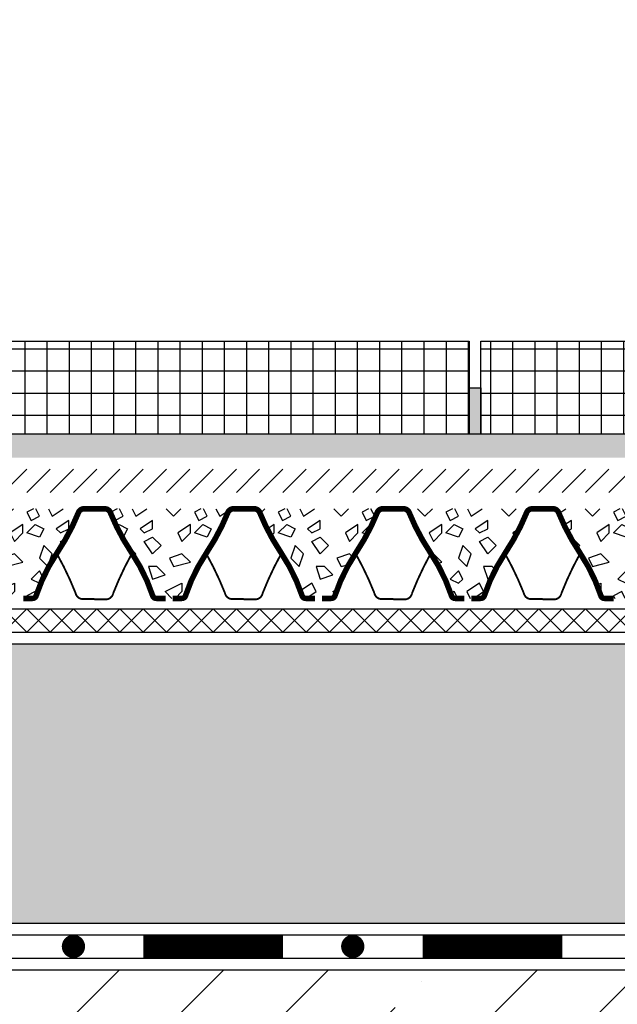
# Model space of a CAD drawing. Units: millimetres. Extents: x 0 to 420, y 0 to 297.
# Drawn here: x 215 to 267, y 124 to 209 of the extents above; entities that cross this region are included whole.
import ezdxf

# ---------------------------------------------------------------- set-up
doc = ezdxf.new("R2010")
doc.units = ezdxf.units.MM
for name, color, linetype in [('BETON', 8, 'Continuous'), ('CONTOUR', 7, 'Continuous'), ('DECK', 8, 'Continuous'), ('DRAINAGE', 7, 'Continuous'), ('FILTER', 94, 'Continuous'), ('GRAVEL', 8, 'Continuous'), ('INSULATION', 8, 'Continuous'), ('SEPARATION', 94, 'Continuous'), ('WATERPROOFING', 8, 'Continuous')]:
    doc.layers.add(name, color=color, linetype=linetype)
pattern_1 = [(296.5650482, (1.800000000000058, 1.079999999999956), (6.821655080813116e-08, 7.199999959751461), [0.80498448, -15.29470458]), (33.6900673, (2.160000000000057, 0.3599999999999568), (1.172604311250325e-07, 7.200000324571525), [1.297998432, -24.66197204400001]), (33.6900673, (9.360000000000056, 0.3599999999999568), (1.172604311250325e-07, 7.200000324571525), [1.297998432, -24.66197204400001]), (33.6900673, (16.56000000000006, 0.3599999999999568), (1.172604311250325e-07, 7.200000324571525), [1.297998432, -24.66197204400001]), (116.5650482, (3.240000000000057, 1.079999999999956), (-2.537772456179255e-07, 7.199999798754582), [0.80498448, -15.29470458]), (213.6900635, (2.880000000000057, 1.799999999999955), (2.26647302525862e-08, 7.199999943159686), [1.297998431999999, -24.661972044]), (213.6900635, (10.08000000000006, 1.799999999999955), (2.26647302525862e-08, 7.199999943159686), [1.297998431999999, -24.661972044]), (213.6900635, (17.28000000000006, 1.799999999999955), (2.26647302525862e-08, 7.199999943159686), [1.297998431999999, -24.661972044]), (26.5650501, (4.680000000000057, 1.079999999999956), (1.192499244950795e-07, 7.200000104648658), [1.60996896, -14.489719848]), (26.5650501, (11.88000000000006, 1.079999999999956), (1.192499244950795e-07, 7.200000104648658), [1.60996896, -14.489719848]), (270, (6.120000000000057, 1.799999999999955), (7.199999999999999, 4.408728476930472e-16), [0.72, -6.48]), (225, (6.120000000000057, 1.079999999999956), (-4.836610376202088e-07, 7.200000013374016), [1.018233756, -9.164104164]), (135, (5.400000000000056, 0.3599999999999568), (6.394884621840901e-16, 7.199999987918172), [1.018233756, -9.164104164]), (288.4349518, (3.240000000000057, 3.239999999999952), (8.125733749864139e-08, 7.199999863006245), [1.138419972, -21.6299789424]), (18.434948, (3.600000000000056, 2.15999999999994), (2.172534216526856e-07, 7.199999749164234), [1.138419971999999, -21.62997894239999]), (18.434948, (10.80000000000006, 2.15999999999994), (2.172534216526856e-07, 7.199999749164234), [1.138419971999999, -21.62997894239999]), (18.434948, (18.00000000000006, 2.15999999999994), (2.172534216526856e-07, 7.199999749164234), [1.138419971999999, -21.62997894239999]), (135, (4.680000000000057, 2.519999999999953), (6.394884621840901e-16, 7.199999987918172), [1.018233756, -9.164104164]), (180, (3.960000000000057, 3.239999999999952), (-8.817456953860943e-16, -7.199999999999999), [0.72, -6.48]), (251.5650482, (1.440000000000056, 5.039999999999935), (-2.178677257802519e-07, 7.199999908543051), [1.138419971999999, -21.62997894239999]), (315, (1.080000000000057, 3.959999999999951), (-6.394884621840901e-16, 7.199999987918172), [1.018233756, -9.164104164]), (71.5650482, (1.800000000000058, 3.239999999999952), (-8.125733749864139e-08, 7.199999863006245), [1.138419972, -21.6299789424]), (135, (2.160000000000057, 4.319999999999936), (6.394884621840901e-16, 7.199999987918172), [1.018233756, -9.164104164]), (225, (4.320000000000057, 5.039999999999935), (-4.836610376202088e-07, 7.200000013374016), [1.018233756, -9.164104164]), (123.6900711, (3.600000000000056, 4.319999999999936), (-6.44822861985972e-07, 7.200000134864031), [1.297998432, -24.66197204400001]), (123.6900711, (10.80000000000006, 4.319999999999936), (-6.44822861985972e-07, 7.200000134864031), [1.297998432, -24.66197204400001]), (26.5650501, (2.880000000000057, 5.399999999999949), (1.192499244950795e-07, 7.200000104648658), [0.80498448, -15.29470458]), (26.5650501, (10.08000000000006, 5.399999999999949), (1.192499244950795e-07, 7.200000104648658), [0.80498448, -15.29470458]), (315, (3.600000000000056, 5.759999999999934), (-6.394884621840901e-16, 7.199999987918172), [1.018233756, -9.164104164]), (213.6900635, (6.840000000000057, 6.839999999999947), (2.26647302525862e-08, 7.199999943159686), [1.297998431999999, -24.661972044]), (213.6900635, (14.04000000000006, 6.839999999999947), (2.26647302525862e-08, 7.199999943159686), [1.297998431999999, -24.661972044]), (213.6900635, (21.24000000000006, 6.839999999999947), (2.26647302525862e-08, 7.199999943159686), [1.297998431999999, -24.661972044]), (296.5650482, (5.760000000000057, 6.119999999999948), (6.821655080813116e-08, 7.199999959751461), [0.80498448, -15.29470458]), (45, (6.120000000000057, 5.399999999999949), (6.394884621840901e-16, 7.199999987918172), [1.018233756, -9.164104164]), (90, (6.840000000000057, 6.119999999999948), (-7.199999999999999, 4.408728476930472e-16), [0.72, -6.48]), (213.6900635, (3.600000000000056, 7.199999999999932), (2.26647302525862e-08, 7.199999943159686), [1.297998431999999, -24.661972044]), (213.6900635, (10.80000000000006, 7.199999999999932), (2.26647302525862e-08, 7.199999943159686), [1.297998431999999, -24.661972044]), (213.6900635, (18.00000000000006, 7.199999999999932), (2.26647302525862e-08, 7.199999943159686), [1.297998431999999, -24.661972044]), (315, (2.520000000000056, 6.479999999999933), (-6.394884621840901e-16, 7.199999987918172), [0.50911686, -9.673220916]), (26.5650501, (2.880000000000057, 6.119999999999948), (1.192499244950795e-07, 7.200000104648658), [0.80498448, -15.29470458]), (26.5650501, (10.08000000000006, 6.119999999999948), (1.192499244950795e-07, 7.200000104648658), [0.80498448, -15.29470458]), (90, (3.600000000000056, 6.479999999999933), (-7.199999999999999, 4.408728476930472e-16), [0.72, -6.48]), (333.4349499, (0.7200000000000575, 6.839999999999947), (-1.192499244950795e-07, 7.200000104648658), [0.8049844799999997, -15.29470458]), (333.4349499, (7.920000000000057, 6.839999999999947), (-1.192499244950795e-07, 7.200000104648658), [0.8049844799999997, -15.29470458]), (243.434967, (1.440000000000056, 6.479999999999933), (-4.488343773445535e-07, 7.199999959751673), [0.80498448, -15.29470458]), (161.5650482, (1.080000000000057, 5.759999999999934), (2.602686472741311e-07, 7.199999749164232), [1.138419971999999, -21.62997894239999]), (161.5650482, (8.280000000000056, 5.759999999999934), (2.602686472741311e-07, 7.199999749164232), [1.138419971999999, -21.62997894239999]), (161.5650482, (15.48000000000006, 5.759999999999934), (2.602686472741311e-07, 7.199999749164232), [1.138419971999999, -21.62997894239999]), (45, (5.684341886080801e-14, 6.119999999999948), (6.394884621840901e-16, 7.199999987918172), [1.018233756, -9.164104164]), (26.5650501, (0.3600000000000563, -5.684341886080801e-14), (1.192499244950795e-07, 7.200000104648658), [0.80498448, -15.29470458]), (26.5650501, (7.560000000000056, -5.684341886080801e-14), (1.192499244950795e-07, 7.200000104648658), [0.80498448, -15.29470458]), (116.5650482, (1.080000000000057, 0.3599999999999568), (-2.537772456179255e-07, 7.199999798754582), [0.80498448, -15.29470458]), (206.5650635, (0.7200000000000575, 1.079999999999956), (-9.367557775874501e-07, 7.199999653857319), [0.80498448, -15.29470458]), (206.5650635, (7.920000000000057, 1.079999999999956), (-9.367557775874501e-07, 7.199999653857319), [0.80498448, -15.29470458]), (296.5650482, (5.684341886080801e-14, 0.719999999999942), (6.821655080813116e-08, 7.199999959751461), [0.80498448, -15.29470458]), (14.03624344, (5.400000000000056, 3.239999999999952), (1.781349947549415e-07, 7.199999745714213), [1.48431798, -28.20204162]), (14.03624344, (12.60000000000006, 3.239999999999952), (1.781349947549415e-07, 7.199999745714213), [1.48431798, -28.20204162]), (14.03624344, (19.80000000000006, 3.239999999999952), (1.781349947549415e-07, 7.199999745714213), [1.48431798, -28.20204162]), (14.03624344, (27.00000000000006, 3.239999999999952), (1.781349947549415e-07, 7.199999745714213), [1.48431798, -28.20204162]), (135, (6.840000000000057, 3.599999999999937), (6.394884621840901e-16, 7.199999987918172), [1.018233756, -9.164104164]), (198.4349518, (6.120000000000057, 4.319999999999936), (-9.547048457392292e-07, 7.200000238684779), [1.138419972, -21.6299789424]), (198.4349518, (13.32000000000006, 4.319999999999936), (-9.547048457392292e-07, 7.200000238684779), [1.138419972, -21.6299789424]), (198.4349518, (20.52000000000006, 4.319999999999936), (-9.547048457392292e-07, 7.200000238684779), [1.138419972, -21.6299789424]), (296.5650482, (5.040000000000057, 3.959999999999951), (6.821655080813116e-08, 7.199999959751461), [0.80498448, -15.29470458]), (333.4349499, (0.3600000000000563, 2.15999999999994), (-1.192499244950795e-07, 7.200000104648658), [0.8049844799999997, -15.29470458]), (333.4349499, (7.560000000000056, 2.15999999999994), (-1.192499244950795e-07, 7.200000104648658), [0.8049844799999997, -15.29470458]), (45, (1.080000000000057, 1.799999999999955), (6.394884621840901e-16, 7.199999987918172), [0.50911686, -9.673220916]), (116.5650482, (1.440000000000056, 2.15999999999994), (-2.537772456179255e-07, 7.199999798754582), [0.80498448, -15.29470458]), (225, (1.080000000000057, 2.879999999999939), (-4.836610376202088e-07, 7.200000013374016), [1.018233756, -9.164104164])]

msp = doc.modelspace()

# ---------------------------------------------------------------- hatches: boundary and pattern name
at = {"layer": 'BETON'}
h = msp.add_hatch(dxfattribs=at)
h.set_pattern_fill('ANSI37', color=256, scale=0.6000000000000001, angle=45, style=0)
h.set_pattern_definition([(90, (-830.0000000000002, 6.999999999999986), (-1.905, 3.330669073875471e-16), []), (180, (-830.0000000000002, 6.999999999999986), (-3.330669073875471e-16, -1.905), [])])
h.paths.add_polyline_path([(315, 173.0000000000001), (315, 181.0000000000001), (255, 181.0000000000001), (255, 173.0000000000001)])
h.paths.add_polyline_path([(254, 181.0000000000001), (194, 181.0000000000001), (194, 173.0000000000001), (254, 173.0000000000001)])
h.paths.add_polyline_path([(193, 173.0000000000001), (193, 181.0000000000001), (146.061724002393, 181.0000000000001), (146.061724002393, 173.0000000000001)])
h.paths.add_polyline_path([(78.08455309094467, 173.0000000000001), (78.08455309094467, 181.0000000000001), (18.08455309094467, 181.0000000000001), (18.08455309094467, 173.0000000000001)])
h.paths.add_polyline_path([(17.08455309094467, 181.0000000000001), (10.00000000000006, 181.0000000000001), (10.00000000000006, 173.0000000000001), (17.08455309094472, 173.0000000000001)])
at = {"layer": 'CONTOUR'}
h = msp.add_hatch(color=13, dxfattribs=at)
h.dxf.hatch_style = 1
h.paths.add_polyline_path([(254.9999999999998, 177.0000000000001), (253.9999999999998, 177.0000000000001), (253.9999999999998, 173.0000000000001), (254.9999999999998, 173.0000000000001)])
at = {"layer": 'DECK'}
h = msp.add_hatch(dxfattribs=at)
h.set_pattern_fill('ANSI35', color=256, scale=2, style=0)
h.set_pattern_definition([(45, (-830.0000000000002, 6.999999999999986), (-8.980256121069154, 8.980256121069155), []), (45, (-821.0197400000002, 6.999999999999986), (-8.980256121069154, 8.980256121069155), [15.875, -3.175000000000001, 0, -3.175000000000001])])
h.paths.add_polyline_path([(10.00000000000006, 127), (10.00000000000006, 67), (100.5999999999997, 67), (100.5999999999997, 103), (97.59999999999974, 107), (97.59999999999974, 125), (87.59999999999974, 127), (71.59999999999974, 127)])
h.paths.add_polyline_path([(369.9999999999999, 50.99999999999999), (410, 51), (410, 287), (370.0000000000001, 287), (370, 127), (135.5999999999997, 127), (125.5999999999997, 125), (125.5999999999997, 107), (122.5999999999997, 103), (122.5999999999997, 67), (370, 67)])
at = {"layer": 'GRAVEL'}
h = msp.add_hatch(dxfattribs=at)
h.set_pattern_fill('HSHP21E0', color=256, scale=0.2000000000000001, style=0, pattern_type=2)
h.set_pattern_definition([(296.5650482, (-829.0000000000002, 7.59999999999998), (3.78980837822951e-08, 3.999999977639701), [0.4472136000000001, -8.497058100000004]), (33.6900673, (-828.8000000000002, 7.199999999999989), (6.51446839583514e-08, 4.000000180317515), [0.7211102400000002, -13.70109558000001]), (33.6900673, (-824.8000000000002, 7.199999999999989), (6.51446839583514e-08, 4.000000180317515), [0.7211102400000002, -13.70109558000001]), (33.6900673, (-820.8000000000002, 7.199999999999989), (6.51446839583514e-08, 4.000000180317515), [0.7211102400000002, -13.70109558000001]), (116.5650482, (-828.2000000000003, 7.59999999999998), (-1.409873586766253e-07, 3.999999888196991), [0.4472136000000001, -8.497058100000004]), (213.6900635, (-828.4000000000001, 7.999999999999986), (1.259151680699234e-08, 3.999999968422049), [0.7211102399999997, -13.70109558]), (213.6900635, (-824.4000000000001, 7.999999999999986), (1.259151680699234e-08, 3.999999968422049), [0.7211102399999997, -13.70109558]), (213.6900635, (-820.4000000000001, 7.999999999999986), (1.259151680699234e-08, 3.999999968422049), [0.7211102399999997, -13.70109558]), (26.5650501, (-827.4000000000001, 7.59999999999998), (6.624995805282199e-08, 4.000000058138145), [0.8944272000000002, -8.049844360000002]), (26.5650501, (-823.4000000000001, 7.59999999999998), (6.624995805282199e-08, 4.000000058138145), [0.8944272000000002, -8.049844360000002]), (270, (-826.6000000000001, 7.999999999999986), (4.000000000000001, 2.449293598294707e-16), [0.4000000000000001, -3.600000000000001]), (225, (-826.6000000000001, 7.59999999999998), (-2.687005764556716e-07, 4.00000000743001), [0.5656854200000001, -5.091168980000001]), (135, (-827.0000000000002, 7.199999999999989), (3.552713678800502e-16, 3.999999993287875), [0.5656854200000001, -5.091168980000001]), (288.4349518, (-828.2000000000003, 8.799999999999983), (4.514296527702301e-08, 3.99999992389236), [0.6324555400000001, -12.016654968]), (18.434948, (-828.0000000000002, 8.199999999999989), (1.206963453626031e-07, 3.999999860646798), [0.6324555399999995, -12.01665496799999]), (18.434948, (-824.0000000000002, 8.199999999999989), (1.206963453626031e-07, 3.999999860646798), [0.6324555399999995, -12.01665496799999]), (18.434948, (-820.0000000000002, 8.199999999999989), (1.206963453626031e-07, 3.999999860646798), [0.6324555399999995, -12.01665496799999]), (135, (-827.4000000000001, 8.399999999999991), (3.552713678800502e-16, 3.999999993287875), [0.5656854200000001, -5.091168980000001]), (180, (-827.8000000000002, 8.799999999999983), (-4.898587196589414e-16, -4.000000000000001), [0.4000000000000001, -3.600000000000001]), (251.5650482, (-829.2000000000003, 9.799999999999983), (-1.210376254334733e-07, 3.999999949190585), [0.6324555399999995, -12.01665496799999]), (315, (-829.4000000000001, 9.199999999999989), (-3.552713678800502e-16, 3.999999993287875), [0.56568542, -5.09116898]), (71.5650482, (-829.0000000000002, 8.799999999999983), (-4.514296527702301e-08, 3.99999992389236), [0.6324555400000001, -12.016654968]), (135, (-828.8000000000002, 9.399999999999991), (3.552713678800502e-16, 3.999999993287875), [0.5656854200000001, -5.091168980000001]), (225, (-827.6000000000001, 9.799999999999983), (-2.687005764556716e-07, 4.00000000743001), [0.5656854200000001, -5.091168980000001]), (123.6900711, (-828.0000000000002, 9.399999999999991), (-3.582349233255401e-07, 4.000000074924463), [0.7211102400000002, -13.70109558000001]), (123.6900711, (-824.0000000000002, 9.399999999999991), (-3.582349233255401e-07, 4.000000074924463), [0.7211102400000002, -13.70109558000001]), (26.5650501, (-828.4000000000001, 9.999999999999986), (6.624995805282199e-08, 4.000000058138145), [0.4472136000000001, -8.497058100000004]), (26.5650501, (-824.4000000000001, 9.999999999999986), (6.624995805282199e-08, 4.000000058138145), [0.4472136000000001, -8.497058100000004]), (315, (-828.0000000000002, 10.19999999999999), (-3.552713678800502e-16, 3.999999993287875), [0.56568542, -5.09116898]), (213.6900635, (-826.2000000000003, 10.79999999999998), (1.259151680699234e-08, 3.999999968422049), [0.7211102399999997, -13.70109558]), (213.6900635, (-822.2000000000003, 10.79999999999998), (1.259151680699234e-08, 3.999999968422049), [0.7211102399999997, -13.70109558]), (213.6900635, (-818.2000000000003, 10.79999999999998), (1.259151680699234e-08, 3.999999968422049), [0.7211102399999997, -13.70109558]), (296.5650482, (-826.8000000000002, 10.39999999999999), (3.78980837822951e-08, 3.999999977639701), [0.4472136000000001, -8.497058100000004]), (45, (-826.6000000000001, 9.999999999999986), (3.552713678800502e-16, 3.999999993287875), [0.5656854200000001, -5.091168980000001]), (90, (-826.2000000000003, 10.39999999999999), (-4.000000000000001, 2.449293598294707e-16), [0.4000000000000001, -3.600000000000001]), (213.6900635, (-828.0000000000002, 10.99999999999999), (1.259151680699234e-08, 3.999999968422049), [0.7211102399999997, -13.70109558]), (213.6900635, (-824.0000000000002, 10.99999999999999), (1.259151680699234e-08, 3.999999968422049), [0.7211102399999997, -13.70109558]), (213.6900635, (-820.0000000000002, 10.99999999999999), (1.259151680699234e-08, 3.999999968422049), [0.7211102399999997, -13.70109558]), (315, (-828.6000000000001, 10.59999999999998), (-3.552713678800502e-16, 3.999999993287875), [0.2828427, -5.374011620000001]), (26.5650501, (-828.4000000000001, 10.39999999999999), (6.624995805282199e-08, 4.000000058138145), [0.4472136000000001, -8.497058100000004]), (26.5650501, (-824.4000000000001, 10.39999999999999), (6.624995805282199e-08, 4.000000058138145), [0.4472136000000001, -8.497058100000004]), (90, (-828.0000000000002, 10.59999999999998), (-4.000000000000001, 2.449293598294707e-16), [0.4000000000000001, -3.600000000000001]), (333.4349499, (-829.6000000000001, 10.79999999999998), (-6.624995805282199e-08, 4.000000058138145), [0.4472135999999998, -8.497058099999993]), (333.4349499, (-825.6000000000001, 10.79999999999998), (-6.624995805282199e-08, 4.000000058138145), [0.4472135999999998, -8.497058099999993]), (243.434967, (-829.2000000000003, 10.59999999999998), (-2.493524318580854e-07, 3.99999997763982), [0.4472136000000001, -8.497058100000004]), (161.5650482, (-829.4000000000001, 10.19999999999999), (1.445936929300729e-07, 3.999999860646796), [0.6324555399999995, -12.01665496799999]), (161.5650482, (-825.4000000000001, 10.19999999999999), (1.445936929300729e-07, 3.999999860646796), [0.6324555399999995, -12.01665496799999]), (161.5650482, (-821.4000000000001, 10.19999999999999), (1.445936929300729e-07, 3.999999860646796), [0.6324555399999995, -12.01665496799999]), (45, (-830.0000000000002, 10.39999999999999), (3.552713678800502e-16, 3.999999993287875), [0.5656854200000001, -5.091168980000001]), (26.5650501, (-829.8000000000002, 6.999999999999986), (6.624995805282199e-08, 4.000000058138145), [0.4472136000000001, -8.497058100000004]), (26.5650501, (-825.8000000000002, 6.999999999999986), (6.624995805282199e-08, 4.000000058138145), [0.4472136000000001, -8.497058100000004]), (116.5650482, (-829.4000000000001, 7.199999999999989), (-1.409873586766253e-07, 3.999999888196991), [0.4472136000000001, -8.497058100000004]), (206.5650635, (-829.6000000000001, 7.59999999999998), (-5.204198764374724e-07, 3.999999807698512), [0.4472136000000001, -8.497058100000004]), (206.5650635, (-825.6000000000001, 7.59999999999998), (-5.204198764374724e-07, 3.999999807698512), [0.4472136000000001, -8.497058100000004]), (296.5650482, (-830.0000000000002, 7.399999999999991), (3.78980837822951e-08, 3.999999977639701), [0.4472136000000001, -8.497058100000004]), (14.03624344, (-827.0000000000002, 8.799999999999983), (9.896388597496755e-08, 3.99999985873012), [0.8246211000000003, -15.6678009]), (14.03624344, (-823.0000000000002, 8.799999999999983), (9.896388597496755e-08, 3.99999985873012), [0.8246211000000003, -15.6678009]), (14.03624344, (-819.0000000000002, 8.799999999999983), (9.896388597496755e-08, 3.99999985873012), [0.8246211000000003, -15.6678009]), (14.03624344, (-815.0000000000002, 8.799999999999983), (9.896388597496755e-08, 3.99999985873012), [0.8246211000000003, -15.6678009]), (135, (-826.2000000000003, 8.999999999999986), (3.552713678800502e-16, 3.999999993287875), [0.5656854200000001, -5.091168980000001]), (198.4349518, (-826.6000000000001, 9.399999999999991), (-5.303915809662386e-07, 4.000000132602656), [0.6324555400000001, -12.016654968]), (198.4349518, (-822.6000000000001, 9.399999999999991), (-5.303915809662386e-07, 4.000000132602656), [0.6324555400000001, -12.016654968]), (198.4349518, (-818.6000000000001, 9.399999999999991), (-5.303915809662386e-07, 4.000000132602656), [0.6324555400000001, -12.016654968]), (296.5650482, (-827.2000000000003, 9.199999999999989), (3.78980837822951e-08, 3.999999977639701), [0.4472136000000001, -8.497058100000004]), (333.4349499, (-829.8000000000002, 8.199999999999989), (-6.624995805282199e-08, 4.000000058138145), [0.4472135999999998, -8.497058099999993]), (333.4349499, (-825.8000000000002, 8.199999999999989), (-6.624995805282199e-08, 4.000000058138145), [0.4472135999999998, -8.497058099999993]), (45, (-829.4000000000001, 7.999999999999986), (3.552713678800502e-16, 3.999999993287875), [0.2828427000000001, -5.374011620000002]), (116.5650482, (-829.2000000000003, 8.199999999999989), (-1.409873586766253e-07, 3.999999888196991), [0.4472136000000001, -8.497058100000004]), (225, (-829.4000000000001, 8.59999999999998), (-2.687005764556716e-07, 4.00000000743001), [0.5656854200000001, -5.091168980000001])])
h.paths.add_polyline_path([(315, 173.0000000000001), (255, 173.0000000000001), (255, 177.0000000000001), (254, 177.0000000000001), (254, 173.0000000000001), (194, 173.0000000000001), (194, 177.0000000000001), (193, 177.0000000000001), (193, 173.0000000000001), (146.061724002393, 173.0000000000001), (146.061724002393, 171), (315, 171)])
h = msp.add_hatch(dxfattribs=at)
h.set_pattern_fill('HSHP21E0', color=256, scale=0.36, pattern_type=2)
h.set_pattern_definition(pattern_1)
h.paths.add_polyline_path([(207.5911104931925, 166.276777101451, -0.3002729183870044), (208.0620848155826, 166.6010903763329), (197.0058489743429, 166.6010903763329, -0.3109994247432713), (197.4971885712299, 166.276777101451, 0.05141420041915108), (199.327288818404, 162.8214778492583, -0.06742547487199535), (201.1388553626899, 159.120288773967, 0.3231600115267241), (201.4375407538406, 158.9047312354895), (203.6507583105818, 158.9047312354895, 0.3231600115267215), (203.9494437017325, 159.120288773967, -0.06742547487199535), (205.7610102460183, 162.8214778492583, 0.05141420041915105)])
h.paths.add_polyline_path([(220.4286380471381, 166.276777101451, -0.300272918387009), (220.8996123695282, 166.6010903763329), (209.8433765282885, 166.6010903763329, -0.3109994247432713), (210.3347161251755, 166.276777101451, 0.05141420041915108), (212.1648163723496, 162.8214778492583, -0.06742547487199535), (213.9763829166355, 159.120288773967, 0.3231600115267245), (214.2750683077862, 158.9047312354895), (216.4882858645274, 158.9047312354895, 0.3231600115267219), (216.7869712556781, 159.120288773967, -0.06742547487199535), (218.598537799964, 162.8214778492583, 0.05141420041915104)])
h.paths.add_polyline_path([(233.2661656010837, 166.276777101451, -0.300272918387003), (233.7371399234738, 166.6010903763329), (222.6809040822341, 166.6010903763329, -0.3109994247432751), (223.1722436791211, 166.276777101451, 0.05141420041915114), (225.0023439262953, 162.8214778492583, -0.06742547487199524), (226.8139104705811, 159.120288773967, 0.3231600115267228), (227.1125958617318, 158.9047312354895), (229.325813418473, 158.9047312354895, 0.3231600115267204), (229.6244988096237, 159.120288773967, -0.06742547487199535), (231.4360653539096, 162.8214778492583, 0.05141420041915105)])
h = msp.add_hatch(dxfattribs=at)
h.set_pattern_fill('HSHP21E0', color=256, scale=0.36, pattern_type=2)
h.set_pattern_definition(pattern_1)
h.paths.add_polyline_path([(246.1036931550294, 166.276777101451, -0.3002729183870015), (246.5746674774195, 166.6010903763329), (235.5184316361797, 166.6010903763329, -0.3109994247432713), (236.0097712330667, 166.276777101451, 0.05141420041915108), (237.8398714802409, 162.8214778492583, -0.06742547487199535), (239.6514380245268, 159.120288773967, 0.3231600115267241), (239.9501234156775, 158.9047312354895), (242.1633409724186, 158.9047312354895, 0.3231600115267215), (242.4620263635693, 159.120288773967, -0.06742547487199535), (244.2735929078552, 162.8214778492583, 0.05141420041915105)])
h = msp.add_hatch(dxfattribs=at)
h.set_pattern_fill('HSHP21E0', color=256, scale=0.36, pattern_type=2)
h.set_pattern_definition(pattern_1)
h.paths.add_polyline_path([(258.941220708975, 166.276777101451, -0.3002729183870073), (259.4121950313651, 166.6010903763329), (248.3559591901254, 166.6010903763329, -0.3109994247432713), (248.8472987870123, 166.276777101451, 0.05141420041915108), (250.6773990341865, 162.8214778492583, -0.06742547487199535), (252.4889655784724, 159.120288773967, 0.3231600115267241), (252.7876509696231, 158.9047312354895), (255.0008685263642, 158.9047312354895, 0.3231600115267215), (255.2995539175149, 159.120288773967, -0.06742547487199535), (257.1111204618008, 162.8214778492583, 0.05141420041915105)])
h.paths.add_polyline_path([(271.7787482629206, 166.276777101451, -0.3002729183870069), (272.2497225853107, 166.6010903763329), (261.193486744071, 166.6010903763329, -0.3109994247432713), (261.684826340958, 166.276777101451, 0.05141420041915108), (263.5149265881321, 162.8214778492583, -0.06742547487199535), (265.326493132418, 159.120288773967, 0.3231600115267245), (265.6251785235687, 158.9047312354895), (267.8383960803098, 158.9047312354895, 0.3231600115267219), (268.1370814714606, 159.120288773967, -0.06742547487199535), (269.9486480157464, 162.8214778492583, 0.05141420041915105)])
h.paths.add_polyline_path([(284.6162758168662, 166.2767771014511, -0.3002729183869768), (285.0872501392564, 166.6010903763329), (274.0310142980166, 166.6010903763329, -0.3109994247432751), (274.5223538949036, 166.276777101451, 0.05141420041915114), (276.3524541420778, 162.8214778492583, -0.06742547487199524), (278.1640206863636, 159.120288773967, 0.3231600115267228), (278.4627060775143, 158.9047312354895), (280.6759236342552, 158.9047312354895, 0.3231600115267445), (280.9746090254063, 159.1202887739672, -0.06742547487201934), (282.7861755696925, 162.8214778492597, 0.05141420041912913)])
at = {"layer": 'INSULATION'}
h = msp.add_hatch(dxfattribs=at)
h.set_pattern_fill('HONEY', color=256, style=0)
h.set_pattern_definition([(0, (-1250, -413.0000000000001), (4.762500000000001, 2.74963), [3.175000000000001, -6.350000000000001]), (120, (-1250, -413.0000000000001), (-4.762499431007806, 2.749630985523391), [3.174999999999997, -6.349999999999993]), (59.99999999999999, (-1250, -413.0000000000001), (5.689921946938626e-07, 5.49926098552339), [-6.350000000000001, 3.175000000000001])])
h.paths.add_polyline_path([(129.1391999999996, 155.0000000000001), (129.1391999999996, 131), (366, 131), (366, 155)])
h.paths.add_polyline_path([(94.0607999999998, 131), (94.0607999999998, 155.0000000000001), (10.00000000000006, 155), (10.00000000000006, 131)])

# ---------------------------------------------------------------- linework, layer by layer
at = {"layer": 'BETON'}
for points in [[(194, 181.0000000000001), (254, 181.0000000000001), (254, 173.0000000000001), (194, 173.0000000000001)], [(255, 181.0000000000001), (315, 181.0000000000001), (315, 173.0000000000001), (255, 173.0000000000001)]]:
    msp.add_lwpolyline(points, close=True, dxfattribs=at)
at = {"layer": 'CONTOUR', "color": 13}
msp.add_lwpolyline([(253.9999999999998, 177.0000000000001), (254.9999999999998, 177.0000000000001), (254.9999999999998, 173.0000000000001), (253.9999999999998, 173.0000000000001)], close=True, dxfattribs=at)
at = {"layer": 'DECK'}
msp.add_line((151.5999999999997, 127), (370, 127), dxfattribs=at)
at = {"layer": 'DRAINAGE', "color": 55}
for points, const_width in [([(215.6884408631295, 158.9047312354895), (216.4882858645274, 158.9047312354895, 0.3231600115267255), (216.7869712556781, 159.120288773967, -0.06742547487200062), (218.5985377999642, 162.8214778492586, 0.05141420041914584), (220.4286380471381, 166.276777101451, -0.3109994247432785), (220.9199776440251, 166.6010903763329), (221.8004408631296, 166.6010903763329)], 0.4800000000000001), ([(227.9124408631301, 158.9047312354895), (227.1125958617318, 158.9047312354895, -0.3231600115267255), (226.8139104705811, 159.120288773967, 0.06742547487200062), (225.0023439262951, 162.8214778492586, -0.05141420041914584), (223.1722436791211, 166.276777101451, 0.3109994247432785), (222.6809040822341, 166.6010903763329), (221.8004408631296, 166.6010903763329)], 0.4800000000000001), ([(228.5259684170751, 158.9047312354895), (229.325813418473, 158.9047312354895, 0.3231600115267255), (229.6244988096237, 159.120288773967, -0.06742547487200062), (231.4360653539098, 162.8214778492586, 0.05141420041914584), (233.2661656010837, 166.276777101451, -0.3109994247432785), (233.7575051979707, 166.6010903763329), (234.6379684170752, 166.6010903763329)], 0.4800000000000001), ([(240.7499684170758, 158.9047312354895), (239.9501234156774, 158.9047312354895, -0.3231600115267255), (239.6514380245267, 159.120288773967, 0.06742547487200062), (237.8398714802407, 162.8214778492586, -0.05141420041914584), (236.0097712330667, 166.276777101451, 0.3109994247432785), (235.5184316361797, 166.6010903763329), (234.6379684170752, 166.6010903763329)], 0.4800000000000001), ([(241.3634959710208, 158.9047312354895), (242.1633409724187, 158.9047312354895, 0.3231600115267255), (242.4620263635694, 159.120288773967, -0.06742547487200062), (244.2735929078554, 162.8214778492586, 0.05141420041914584), (246.1036931550294, 166.276777101451, -0.3109994247432785), (246.5950327519163, 166.6010903763329), (247.4754959710208, 166.6010903763329)], 0.4800000000000001), ([(253.5874959710214, 158.9047312354895), (252.787650969623, 158.9047312354895, -0.3231600115267255), (252.4889655784723, 159.120288773967, 0.06742547487200062), (250.6773990341863, 162.8214778492586, -0.05141420041914584), (248.8472987870123, 166.276777101451, 0.3109994247432785), (248.3559591901254, 166.6010903763329), (247.4754959710208, 166.6010903763329)], 0.4800000000000001), ([(254.2010235249664, 158.9047312354895), (255.0008685263643, 158.9047312354895, 0.3231600115267255), (255.299553917515, 159.120288773967, -0.06742547487200062), (257.111120461801, 162.8214778492586, 0.05141420041914584), (258.941220708975, 166.276777101451, -0.3109994247432785), (259.432560305862, 166.6010903763329), (260.3130235249665, 166.6010903763329)], 0.4800000000000001), ([(266.425023524967, 158.9047312354895), (265.6251785235686, 158.9047312354895, -0.3231600115267255), (265.326493132418, 159.120288773967, 0.06742547487200062), (263.5149265881319, 162.8214778492586, -0.05141420041914584), (261.684826340958, 166.276777101451, 0.3109994247432785), (261.193486744071, 166.6010903763329), (260.3130235249665, 166.6010903763329)], 0.4800000000000001), ([(221.8004408631292, 158.8487017004291), (220.8149220646906, 158.8440743030151, -0.3588709815367901), (220.1843295017093, 159.3586325107838, 0.03332131037591481), (218.5841084195418, 162.724896038381, 0.4243897745906032)], 0.1600000000000001), ([(221.8004762407477, 158.8185633353463), (222.7860059028495, 158.8185633353463, 0.3588709815367901), (223.4141754886678, 159.3360767179009, -0.03332131037591481), (224.9985731775824, 162.7098167215773, -0.4243897745906032)], 0.1600000000000001), ([(234.6379684170748, 158.8487017004291), (233.6524496186362, 158.8440743030151, -0.3588709815367901), (233.0218570556549, 159.3586325107838, 0.03332131037591481), (231.4216359734874, 162.724896038381, 0.4243897745906032)], 0.1600000000000001), ([(234.6380037946934, 158.8185633353463), (235.6235334567951, 158.8185633353463, 0.3588709815367901), (236.2517030426134, 159.3360767179009, -0.03332131037591481), (237.836100731528, 162.7098167215773, -0.4243897745906032)], 0.1600000000000001), ([(247.4754959710204, 158.8487017004291), (246.4899771725819, 158.8440743030151, -0.3588709815367901), (245.8593846096006, 159.3586325107838, 0.03332131037591481), (244.259163527433, 162.724896038381, 0.4243897745906032)], 0.1600000000000001), ([(247.475531348639, 158.8185633353463), (248.4610610107407, 158.8185633353463, 0.3588709815367901), (249.089230596559, 159.3360767179009, -0.03332131037591481), (250.6736282854736, 162.7098167215773, -0.4243897745906032)], 0.1600000000000001), ([(260.313023524966, 158.8487017004291), (259.3275047265275, 158.8440743030151, -0.3588709815367901), (258.6969121635462, 159.3586325107838, 0.03332131037591481), (257.0966910813787, 162.724896038381, 0.4243897745906032)], 0.1600000000000001), ([(260.3130589025846, 158.8185633353463), (261.2985885646863, 158.8185633353463, 0.3588709815367901), (261.9267581505047, 159.3360767179009, -0.03332131037591481), (263.5111558394192, 162.7098167215773, -0.4243897745906032)], 0.1600000000000001)]:
    msp.add_lwpolyline(points, format="xyb", dxfattribs=dict(at, const_width=const_width))
at = {"layer": 'FILTER', "color": 55}
for p, q in [((214, 168), (216, 170)), ((216, 168), (218, 170)), ((218, 168), (220, 170)), ((220, 168), (222, 170)), ((222, 168), (224, 170)), ((224, 168), (226, 170)), ((226, 168), (228, 170)), ((228, 168), (230, 170)), ((230, 168), (232, 170)), ((232, 168), (234, 170)), ((234, 168), (236, 170)), ((236, 168), (238, 170)), ((238, 168), (240, 170)), ((240, 168), (242, 170)), ((242, 168), (244, 170)), ((244, 168), (246, 170)), ((246, 168), (248, 170)), ((248, 168), (250, 170)), ((250, 168), (252, 170)), ((252, 168), (254, 170)), ((254, 168), (256, 170)), ((256, 168), (258, 170)), ((258, 168), (260, 170)), ((260, 168), (262, 170)), ((262, 168), (264, 170)), ((264, 168), (266, 170)), ((266, 168), (268, 170))]:
    msp.add_line(p, q, dxfattribs=at)
at = {"layer": 'INSULATION'}
for p, q in [((129.1391999999996, 155), (366, 155)), ((129.1391999999996, 131), (366, 131))]:
    msp.add_line(p, q, dxfattribs=at)
at = {"layer": 'SEPARATION', "color": 55}
for p, q in [((129.1391999999994, 158), (349, 158)), ((214, 156), (216, 158)), ((214, 158), (216, 156)), ((216, 156), (218, 158)), ((216, 158), (218, 156)), ((218, 156), (220, 158)), ((218, 158), (220, 156)), ((220, 156), (222, 158)), ((220, 158), (222, 156)), ((222, 156), (224, 158)), ((222, 158), (224, 156)), ((224, 156), (226, 158)), ((224, 158), (226, 156)), ((226, 156), (228, 158)), ((226, 158), (228, 156)), ((228, 156), (230, 158)), ((228, 158), (230, 156)), ((230, 156), (232, 158)), ((230, 158), (232, 156)), ((232, 156), (234, 158)), ((232, 158), (234, 156)), ((234, 156), (236, 158)), ((234, 158), (236, 156)), ((236, 156), (238, 158)), ((236, 158), (238, 156)), ((238, 156), (240, 158)), ((238, 158), (240, 156)), ((240, 156), (242, 158)), ((240, 158), (242, 156)), ((242, 156), (244, 158)), ((242, 158), (244, 156)), ((244, 156), (246, 158)), ((244, 158), (246, 156)), ((246, 156), (248, 158)), ((246, 158), (248, 156)), ((248, 156), (250, 158)), ((248, 158), (250, 156)), ((250, 156), (252, 158)), ((250, 158), (252, 156)), ((252, 156), (254, 158)), ((252, 158), (254, 156)), ((254, 156), (256, 158)), ((254, 158), (256, 156)), ((256, 156), (258, 158)), ((256, 158), (258, 156)), ((258, 156), (260, 158)), ((258, 158), (260, 156)), ((260, 156), (262, 158)), ((260, 158), (262, 156)), ((262, 156), (264, 158)), ((262, 158), (264, 156)), ((264, 156), (266, 158)), ((264, 158), (266, 156)), ((266, 156), (268, 158)), ((266, 158), (268, 156)), ((129.1391999999994, 156), (349, 156))]:
    msp.add_line(p, q, dxfattribs=at)
at = {"layer": 'WATERPROOFING'}
for p, q in [((129.1391999999996, 130), (367, 130)), ((129.1391999999996, 128), (369.0000000000002, 128))]:
    msp.add_line(p, q, dxfattribs=at)
at = {"layer": 'WATERPROOFING', "const_width": 1}
for points in [[(219.5, 129, 1), (220.5, 129, 1)], [(243.5, 129, 1), (244.5, 129, 1)]]:
    msp.add_lwpolyline(points, format="xyb", close=True, dxfattribs=at)
at = {"layer": 'WATERPROOFING', "const_width": 2}
for points in [[(226, 129), (238, 129)], [(250, 129), (262, 129)]]:
    msp.add_lwpolyline(points, dxfattribs=at)

doc.saveas('drawing.dxf')
